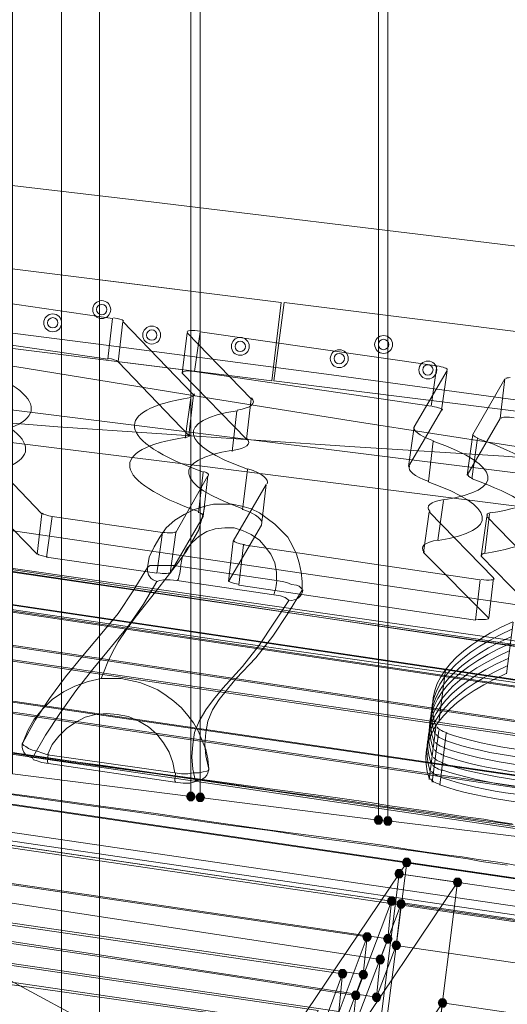
# Model space of a CAD drawing. Units: millimetres. Extents: x 13989 to 28578, y -8038 to 2678.
# Drawn here: x 18074 to 18320, y -3052 to -2553 of the extents above; entities that cross this region are included whole.
import ezdxf

# ---------------------------------------------------------------- set-up
doc = ezdxf.new("R2010")
doc.units = ezdxf.units.MM
doc.header["$LTSCALE"] = 20
doc.header["$PDMODE"] = 98
doc.layers.add('ARTWOOD CWPg169.526', color=250, linetype='Continuous', lineweight=35)
doc.styles.get("Standard").update_dxf_attribs({"font": 'ariali.ttf', "height": 300})
doc.dimstyles.new('Стиль 150', dxfattribs={"dimtxt": 150, "dimasz": 150, "dimexe": 50, "dimexo": 0, "dimgap": 50, "dimtad": 1, "dimdec": 0, "dimdsep": 32, "dimtxsty": 'Standard', "dimcen": 150, "dimclrd": 256, "dimclre": 256, "dimadec": 0, "dimazin": 0, "dimtfac": 1, "dimtdec": 0, "dimtmove": 0, "dimatfit": 3, "dimfxl": 0, "dimlwd": -1, "dimarcsym": 0})

# ---------------------------------------------------------------- blocks, each defined once
blk = doc.blocks.new('*D558')
at = {"lineweight": -2}
for p, q in [((26461.69, -1949.87), (26461.69, -6304.36)), ((16852.46, -2508.15), (16852.46, -6304.36))]:
    blk.add_line(p, q, dxfattribs=at)
blk.add_line((17002.46, -6254.36), (26311.69, -6254.36))
for points in [[(17002.46, -6229.36), (17002.46, -6279.36), (16852.46, -6254.36)], [(26311.69, -6229.36), (26311.69, -6279.36), (26461.69, -6254.36)]]:
    blk.add_solid(points)
at = {"layer": 'Defpoints', "color": 0}
for p in [(26461.69, -1949.87), (16852.46, -2508.15), (26461.69, -6254.36)]:
    blk.add_point(p, dxfattribs=at)
at = {"color": 0, "insert": (21657.07, -6051.19), "char_height": 300, "attachment_point": 5}
blk.add_mtext('9610', dxfattribs=at)
blk = doc.blocks.new('*D559')
at = {"lineweight": -2}
for p, q in [((20080.49, 463.77), (16397.84, 463.77)), ((19362.44, -5754.31), (16397.84, -5754.31))]:
    blk.add_line(p, q, dxfattribs=at)
blk.add_line((16447.84, -5604.31), (16447.84, 313.77))
for points in [[(16422.84, 313.77), (16472.84, 313.77), (16447.84, 463.77)], [(16422.84, -5604.31), (16472.84, -5604.31), (16447.84, -5754.31)]]:
    blk.add_solid(points)
at = {"layer": 'Defpoints', "color": 0}
for p in [(16447.84, 463.77), (20080.49, 463.77), (19362.44, -5754.31)]:
    blk.add_point(p, dxfattribs=at)
at = {"color": 0, "insert": (16244.67, -2645.27), "char_height": 300, "attachment_point": 5, "rotation": 90}
blk.add_mtext('6220', dxfattribs=at)
blk = doc.blocks.new('*D560')
at = {"lineweight": -2}
for p, q in [((28541.96, -1885.21), (28541.96, -8037.84)), ((14741.95, -2373.34), (14741.95, -8037.84))]:
    blk.add_line(p, q, dxfattribs=at)
blk.add_line((14891.95, -7987.84), (28391.96, -7987.84))
for points in [[(14891.95, -7962.84), (14891.95, -8012.84), (14741.95, -7987.84)], [(28391.96, -7962.84), (28391.96, -8012.84), (28541.96, -7987.84)]]:
    blk.add_solid(points)
at = {"layer": 'Defpoints', "color": 0}
for p in [(28541.96, -1885.21), (14741.95, -2373.34), (28541.96, -7987.84)]:
    blk.add_point(p, dxfattribs=at)
at = {"color": 0, "insert": (21641.95, -7784.57), "char_height": 300, "attachment_point": 5}
blk.add_mtext('13800', dxfattribs=at)
blk = doc.blocks.new('*D561')
at = {"lineweight": -2}
for p, q in [((19165.55, 1947.59), (14339.44, 1947.59)), ((18975.23, -7698.32), (14339.44, -7698.32))]:
    blk.add_line(p, q, dxfattribs=at)
blk.add_line((14389.44, -7548.32), (14389.44, 1797.59))
for points in [[(14364.44, 1797.59), (14414.44, 1797.59), (14389.44, 1947.59)], [(14364.44, -7548.32), (14414.44, -7548.32), (14389.44, -7698.32)]]:
    blk.add_solid(points)
at = {"layer": 'Defpoints', "color": 0}
for p in [(14389.44, 1947.59), (19165.55, 1947.59), (18975.23, -7698.32)]:
    blk.add_point(p, dxfattribs=at)
at = {"color": 0, "insert": (14186.27, -2875.37), "char_height": 300, "attachment_point": 5, "rotation": 90}
blk.add_mtext('9700', dxfattribs=at)

msp = doc.modelspace()

# ---------------------------------------------------------------- hatches: boundary and pattern name
at = {"layer": 'ARTWOOD CWPg169.526'}
for points in [[(18162.66, -2946.47), (18162.18, -2945.04), (18161.22, -2944.08), (18159.32, -2944.08), (18158.36, -2945.04), (18157.89, -2946.47), (18158.36, -2947.9), (18159.32, -2948.85), (18161.22, -2948.85), (18162.18, -2947.9)], [(18162.66, -2946.47), (18162.18, -2945.04), (18161.22, -2944.08), (18159.32, -2944.08), (18158.36, -2945.04), (18157.89, -2946.47), (18158.36, -2947.9), (18159.32, -2948.85), (18161.22, -2948.85), (18162.18, -2947.9)], [(18167.42, -2946.95), (18166.95, -2945.52), (18165.99, -2944.56), (18164.09, -2944.56), (18163.13, -2945.52), (18162.66, -2946.95), (18163.13, -2948.38), (18164.09, -2949.33), (18165.99, -2949.33), (18166.95, -2948.38)], [(18257.57, -2958.39), (18257.09, -2956.96), (18256.14, -2956.01), (18254.23, -2956.01), (18253.28, -2956.96), (18252.8, -2958.39), (18253.28, -2959.82), (18254.23, -2960.78), (18256.14, -2960.78), (18257.09, -2959.82)], [(18257.57, -2958.39), (18257.09, -2956.96), (18256.14, -2956.01), (18254.23, -2956.01), (18253.28, -2956.96), (18252.8, -2958.39), (18253.28, -2959.82), (18254.23, -2960.78), (18256.14, -2960.78), (18257.09, -2959.82)], [(18262.34, -2958.87), (18261.86, -2957.44), (18260.91, -2956.49), (18259, -2956.49), (18258.05, -2957.44), (18257.57, -2958.87), (18258.05, -2960.3), (18259, -2961.25), (18260.91, -2961.25), (18261.86, -2960.3)], [(18271.88, -2979.86), (18271.4, -2978.43), (18270.45, -2977.47), (18268.54, -2977.47), (18267.59, -2978.43), (18267.11, -2979.86), (18267.59, -2981.29), (18268.54, -2982.24), (18270.45, -2982.24), (18271.4, -2981.29)], [(18268.06, -2985.58), (18267.59, -2984.15), (18266.63, -2983.19), (18264.72, -2983.19), (18263.77, -2984.15), (18263.29, -2985.58), (18263.77, -2987.01), (18264.72, -2987.96), (18266.63, -2987.96), (18267.59, -2987.01)], [(18268.06, -2985.58), (18267.59, -2984.15), (18266.63, -2983.19), (18264.72, -2983.19), (18263.77, -2984.15), (18263.29, -2985.58), (18263.77, -2987.01), (18264.72, -2987.96), (18266.63, -2987.96), (18267.59, -2987.01)], [(18297.63, -2989.87), (18297.16, -2988.44), (18296.2, -2987.49), (18294.3, -2987.49), (18293.34, -2988.44), (18292.86, -2989.87), (18293.34, -2991.3), (18294.3, -2992.26), (18296.2, -2992.26), (18297.16, -2991.3)], [(18264.25, -2999.41), (18263.77, -2997.98), (18262.82, -2997.03), (18260.91, -2997.03), (18259.95, -2997.98), (18259.48, -2999.41), (18259.95, -3000.84), (18260.91, -3001.8), (18262.82, -3001.8), (18263.77, -3000.84)], [(18269.02, -3000.84), (18268.54, -2999.41), (18267.59, -2998.46), (18265.68, -2998.46), (18264.72, -2999.41), (18264.25, -3000.84), (18264.72, -3002.27), (18265.68, -3003.23), (18267.59, -3003.23), (18268.54, -3002.27)], [(18251.85, -3017.54), (18251.37, -3016.1), (18250.42, -3015.15), (18248.51, -3015.15), (18247.55, -3016.1), (18247.08, -3017.54), (18247.55, -3018.97), (18248.51, -3019.92), (18250.42, -3019.92), (18251.37, -3018.97)], [(18262.34, -3018.49), (18261.86, -3017.06), (18260.91, -3016.1), (18259, -3016.1), (18258.05, -3017.06), (18257.57, -3018.49), (18258.05, -3019.92), (18259, -3020.87), (18260.91, -3020.87), (18261.86, -3019.92)], [(18266.63, -3021.83), (18266.15, -3020.4), (18265.2, -3019.44), (18263.29, -3019.44), (18262.34, -3020.4), (18261.86, -3021.83), (18262.34, -3023.26), (18263.29, -3024.21), (18265.2, -3024.21), (18266.15, -3023.26)], [(18258.52, -3028.98), (18258.05, -3027.55), (18257.09, -3026.6), (18255.18, -3026.6), (18254.23, -3027.55), (18253.75, -3028.98), (18254.23, -3030.41), (18255.18, -3031.37), (18257.09, -3031.37), (18258.05, -3030.41)], [(18239.45, -3036.14), (18238.97, -3034.71), (18238.01, -3033.75), (18236.11, -3033.75), (18235.15, -3034.71), (18234.68, -3036.14), (18235.15, -3037.57), (18236.11, -3038.52), (18238.01, -3038.52), (18238.97, -3037.57)], [(18249.94, -3036.61), (18249.46, -3035.18), (18248.51, -3034.23), (18246.6, -3034.23), (18245.65, -3035.18), (18245.17, -3036.61), (18245.65, -3038.04), (18246.6, -3039), (18248.51, -3039), (18249.46, -3038.04)], [(18246.12, -3047.11), (18245.65, -3045.68), (18244.69, -3044.72), (18242.78, -3044.72), (18241.83, -3045.68), (18241.35, -3047.11), (18241.83, -3048.54), (18242.78, -3049.49), (18244.69, -3049.49), (18245.65, -3048.54)], [(18256.62, -3048.06), (18256.14, -3046.63), (18255.18, -3045.68), (18253.28, -3045.68), (18252.32, -3046.63), (18251.85, -3048.06), (18252.32, -3049.49), (18253.28, -3050.45), (18255.18, -3050.45), (18256.14, -3049.49)], [(18290, -3050.92), (18289.53, -3049.49), (18288.57, -3048.54), (18286.66, -3048.54), (18285.71, -3049.49), (18285.23, -3050.92), (18285.71, -3052.35), (18286.66, -3053.31), (18288.57, -3053.31), (18289.53, -3052.35)]]:
    msp.add_hatch(color=18, dxfattribs=at).paths.add_polyline_path(points)

# ---------------------------------------------------------------- linework, layer by layer
at = {"layer": 'ARTWOOD CWPg169.526', "color": 18, "lineweight": 13}
for points in [[(18114.01, -3205.93), (18050.57, -3169.21), (18031.49, -3169.21), (18094.93, -3205.93), (18094.93, -1822.76), (18114.01, -1822.76), (18114.01, -3205.93), (18094.93, -3205.93)], [(18165.04, -2946.95), (18165.04, -2070.78), (18165.04, -2946.95)], [(18255.18, -2070.78), (18255.18, -2958.39), (18255.18, -2070.78)], [(20109.11, -3005.61), (17482.04, -2677.47), (17482.04, -2569.67), (17811.14, -2606.88), (18140.24, -2645.51), (18304.31, -2665.54), (18468.86, -2685.57), (18632.93, -2707.04), (18797.01, -2728.5), (19125.15, -2773.33), (19289.23, -2795.27), (19453.3, -2817.21)], [(19453.3, -2817.21), (19289.23, -2795.27), (19125.15, -2773.33), (18797.01, -2728.5), (18632.93, -2707.04), (18468.86, -2685.57), (18304.31, -2665.54), (18140.24, -2645.51), (17811.14, -2606.88), (17482.04, -2569.67)], [(17710.5, -2661.25), (17767.74, -2669.83), (17824.97, -2678.9), (17853.59, -2682.71), (17882.21, -2687.01), (17939.92, -2695.11), (17997.63, -2702.74), (18113.53, -2717.53), (18228.95, -2732.79), (18344.38, -2748.53), (18402.09, -2756.16), (18459.8, -2764.27), (18517.51, -2772.38), (18574.75, -2780.49), (18689.69, -2797.18), (18804.64, -2814.35)], [(18804.64, -2814.35), (18689.69, -2797.18), (18574.75, -2780.49), (18517.51, -2772.38), (18459.8, -2764.27), (18402.09, -2756.16), (18344.38, -2748.53), (18228.95, -2732.79), (18113.53, -2717.53), (17997.63, -2702.74), (17939.92, -2695.11), (17882.21, -2687.01), (17853.59, -2682.71), (17824.97, -2678.9), (17767.74, -2669.83), (17710.5, -2661.25)], [(17719.56, -2712.76), (17793.97, -2726.12), (17830.69, -2731.84), (17867.9, -2737.56), (17905.58, -2742.33), (17942.78, -2746.15), (18017.66, -2753.3), (18093.02, -2759.5), (18243.26, -2769.52), (18318.62, -2774.29), (18393.5, -2780.01), (18319.57, -2768.56), (18245.65, -2757.12), (18171.72, -2745.19), (18098.27, -2733.27), (18024.34, -2721.35), (17950.89, -2709.9), (17913.68, -2703.7), (17876.96, -2698.45), (17839.76, -2692.73), (17802.55, -2687.48), (17764.87, -2682.24), (17727.67, -2676.99)], [(17727.67, -2676.99), (17764.87, -2682.24), (17802.55, -2687.48), (17839.76, -2692.73), (17876.96, -2698.45), (17913.68, -2703.7), (17950.89, -2709.9), (18024.34, -2721.35), (18098.27, -2733.27), (18171.72, -2745.19), (18245.65, -2757.12), (18319.57, -2768.56), (18393.5, -2780.01), (18453.12, -2789.55), (18513.22, -2798.61), (18632.93, -2816.26), (18692.55, -2825.32), (18752.65, -2833.91)], [(19058.86, -2979.38), (17180.6, -2698.93), (17178.22, -2719.44), (19056.47, -2999.89), (19058.86, -2979.38), (19054.56, -2960.3), (19051.7, -2980.81), (19056.47, -2999.89)], [(17221.14, -2722.78), (17182.03, -2699.88), (17179.65, -2720.39), (19056.47, -3000.37), (19060.76, -3018.01), (17218.28, -2742.81), (17179.65, -2720.39)], [(17182.03, -2699.88), (19059.33, -2980.33), (19056.47, -3000.37)], [(17519.72, -2698.93), (17843.57, -2738.99), (18005.26, -2759.5), (18167.42, -2779.53), (18329.11, -2800.04), (18490.8, -2820.55), (18652.97, -2841.06), (18814.65, -2862.05), (19138.03, -2904.02), (19299.72, -2925.01), (19461.41, -2945.52)], [(18202.24, -2736.13), (18207.49, -2696.54), (18202.24, -2736.13)], [(18206.06, -2696.54), (18206.06, -2696.54)], [(18207.49, -2696.54), (19000.19, -2795.75), (18207.49, -2696.54)], [(18207.49, -2696.54), (18207.49, -2696.54)], [(18752.65, -2833.91), (18692.55, -2825.32), (18632.93, -2816.26), (18513.22, -2798.61), (18453.12, -2789.55), (18393.5, -2780.01), (18318.62, -2774.29), (18243.26, -2769.52), (18093.02, -2759.5), (18017.66, -2753.3), (17942.78, -2746.15), (17905.58, -2742.33), (17867.9, -2737.56), (17830.69, -2731.84), (17793.97, -2726.12), (17719.56, -2712.76)], [(19063.15, -2997.5), (17221.14, -2722.78), (17218.28, -2742.81)], [(19063.15, -2997.98), (19049.32, -3021.35), (19046.45, -3041.86), (19060.29, -3018.49), (19063.15, -2997.98), (17222.58, -2723.25)], [(18201.29, -2736.13), (18201.29, -2736.13)], [(18994.94, -2835.34), (18202.24, -2736.13), (18994.94, -2835.34)], [(19060.29, -3018.49), (17219.71, -2743.76), (17287.92, -2783.35), (17805.42, -2859.19), (17808.28, -2839.15), (17290.78, -2762.84), (17287.92, -2783.35)], [(17326.55, -2743.29), (17792.06, -2811.49), (17800.17, -2811.01), (18026.72, -2844.4), (18031.49, -2846.31), (18184.6, -2868.73), (18337.22, -2890.67), (18341.51, -2890.67), (18568.07, -2924.05), (18572.84, -2925.96), (18741.68, -2951.24)], [(18741.68, -2951.24), (18572.84, -2925.96), (18571.88, -2931.68), (18569.98, -2936.93), (18568.07, -2942.18), (18565.21, -2946.47), (18452.64, -2925.96), (18339.61, -2906.88), (18338.18, -2903.07), (18337.7, -2899.25), (18337.22, -2894.96), (18337.22, -2890.67), (18184.6, -2868.73), (18031.49, -2846.31), (18030.06, -2850.6), (18028.63, -2854.42), (18026.72, -2857.76), (18024.34, -2861.09), (17797.78, -2828.66), (17795.88, -2824.85), (17793.97, -2821.03), (17792.54, -2816.26), (17792.06, -2811.49), (17326.55, -2743.29)], [(17537.37, -2753.78), (17735.78, -2782.87), (17934.19, -2811.49), (18132.61, -2840.11), (18331.02, -2868.73), (18429.75, -2883.51), (18528.96, -2898.3), (18627.69, -2913.08), (18726.42, -2927.87)], [(18726.42, -2927.87), (18627.69, -2913.08), (18528.96, -2898.3), (18429.75, -2883.51), (18331.02, -2868.73), (18132.61, -2840.11), (17934.19, -2811.49), (17735.78, -2782.87), (17537.37, -2753.78)], [(17292.21, -2763.8), (17807.8, -2839.63), (17805.42, -2860.14), (17289.35, -2784.3), (17347.54, -2817.69), (19060.76, -3070.48), (19046.45, -3042.34), (18504.16, -2962.69), (18506.54, -2942.18), (19049.32, -3021.83), (19046.45, -3042.34)], [(19063.15, -3049.97), (17349.92, -2797.66), (17347.54, -2817.69)], [(17351.35, -2798.61), (19063.15, -3050.92)], [(17348.97, -2818.64), (19060.76, -3071.43), (19063.15, -3050.92)], [(20059.51, -3211.18), (20063.32, -3243.14), (17458.67, -2860.62), (17390.46, -2821.03)], [(17462.01, -2861.57), (20062.85, -3243.14), (20061.42, -3256.97)], [(20060.46, -3261.74), (17458.67, -2879.22)], [(20060.94, -3263.64), (17456.28, -2881.13)], [(19398.92, -3218.33), (19246.78, -3194.01), (19170.46, -3182.09), (19094.15, -3170.64), (18965.37, -3151.56), (18836.59, -3132.96), (18579.04, -3095.76), (18574.27, -3067.14), (18264.25, -3021.83), (18254.23, -3048.06), (18069.65, -3019.92), (17977.12, -3005.61), (17884.59, -2992.26), (17792.06, -2978.43), (17699.53, -2965.55), (17606.52, -2952.67), (17513.52, -2940.75), (17460.1, -2883.03)], [(18289.05, -2882.56), (18285.71, -2908.79)], [(18320.05, -2884.46), (18320.05, -2884.46)], [(18320.05, -2884.46), (18320.05, -2884.46)], [(18320.05, -2884.46), (18320.05, -2884.46)], [(17504.46, -2907.36), (17508.75, -2888.76), (18261.86, -2999.41), (18243.74, -3047.11)], [(17508.75, -2888.76), (17565.98, -2950.76), (17561.69, -2969.36), (17714.79, -2989.87), (17868.37, -3011.34), (18021, -3033.28), (18173.63, -3055.69), (18241.83, -3065.71), (18243.74, -3047.11), (18175.53, -3036.61), (18023.86, -3014.2), (17871.24, -2992.26), (17719.09, -2971.27), (17565.98, -2950.76)], [(17561.69, -2969.36), (17504.46, -2907.36), (18259.95, -3018.49), (18241.83, -3065.71)], [(18285.71, -2913.08), (18282.37, -2939.31)], [(18284.28, -2911.65), (18284.28, -2911.65)], [(18284.28, -2911.65), (18284.28, -2911.65)], [(18284.28, -2911.65), (18284.28, -2911.65)], [(18289.53, -2914.51), (18289.53, -2914.51)], [(18289.53, -2914.51), (18289.53, -2914.51)], [(18289.53, -2914.51), (18289.53, -2914.51)], [(17551.2, -2934.55), (17555.97, -2915.94), (18249.46, -3017.54), (18231.81, -3064.75)], [(17555.97, -2915.94), (17613.68, -2978.9), (17608.91, -2997.5), (17764.4, -3018.97), (17919.41, -3040.43), (18074.9, -3061.89), (18229.91, -3083.36), (18231.81, -3064.75), (18077.28, -3042.81), (17922.75, -3021.83), (17768.21, -3000.37), (17613.68, -2978.9)], [(18322.91, -2960.3), (18315.76, -2959.35), (18308.6, -2957.92), (18300.5, -2956.96), (18291.43, -2955.53), (18281.89, -2954.1), (18271.88, -2952.67), (18260.91, -2951.24), (18249.94, -2949.33), (18226.09, -2945.99), (18200.33, -2942.65), (18173.63, -2938.84), (18145.01, -2935.02), (18115.91, -2930.73), (18086.34, -2926.91), (18025.77, -2918.33)], [(17513.52, -2940.75), (17517.81, -2922.14), (17610.82, -2934.07), (17703.35, -2946.95), (17795.88, -2959.82), (17887.93, -2973.18), (17979.98, -2987.01), (18072.03, -3000.84), (18256.14, -3028.98)], [(18323.39, -2960.78), (18316.71, -2959.82), (18309.56, -2958.87), (18302.88, -2957.92), (18295.73, -2956.96), (18280.46, -2954.58), (18262.82, -2952.19), (18244.21, -2949.33), (18224.18, -2946.47), (18202.72, -2943.61), (18180.3, -2940.27), (18156.93, -2936.93), (18133.08, -2933.59), (18108.28, -2930.25), (18058.2, -2923.58)], [(17608.91, -2997.5), (17551.2, -2934.55), (18247.55, -3036.61), (18229.91, -3083.36)], [(18326.73, -2981.76), (18320.05, -2980.33), (18313.37, -2979.38), (18305.74, -2978.43), (18297.63, -2976.99), (18289.05, -2976.04), (18279.51, -2974.61), (18269.49, -2973.18), (18258.52, -2971.27), (18247.55, -2969.84), (18223.71, -2966.5), (18197.95, -2963.16), (18170.76, -2959.35), (18142.62, -2955.05), (18113.53, -2951.24), (18083.48, -2946.95), (18022.91, -2938.84)], [(18280.94, -2937.88), (18280.94, -2937.88)], [(18280.94, -2937.88), (18280.94, -2937.88)], [(18280.94, -2937.88), (18280.94, -2937.88)], [(18235.15, -3055.22), (18237.06, -3036.14), (17602.71, -2943.13), (17653.74, -2998.46)], [(18055.82, -2943.61), (18105.9, -2950.76), (18130.7, -2954.1), (18154.55, -2957.44), (18177.92, -2960.78), (18200.33, -2963.64), (18221.32, -2966.98), (18241.83, -2969.84), (18260.43, -2972.22), (18277.6, -2974.61), (18293.34, -2976.99), (18300.5, -2977.95), (18307.17, -2979.38), (18314.33, -2980.33), (18320.53, -2981.29)], [(18286.19, -2940.75), (18286.19, -2940.75)], [(18286.19, -2940.75), (18286.19, -2940.75)], [(18286.19, -2940.75), (18286.19, -2940.75)], [(18165.04, -2946.95), (18255.18, -2958.39), (18165.04, -2946.95)], [(18255.18, -2958.39), (18255.18, -2958.39)], [(18255.18, -2958.39), (18255.18, -2958.39)], [(17648.97, -3017.06), (17597.94, -2961.73), (18235.15, -3055.22), (18217.03, -3103.86)], [(17644.68, -2988.92), (17649.45, -2970.32), (18224.66, -3054.74), (18205.1, -3105.77)], [(18544.7, -3088.6), (18287.62, -3050.92), (18284.28, -3077.16), (18295.25, -2989.87), (18265.68, -2985.58), (18269.49, -2979.86), (18258.52, -3067.14)], [(18269.49, -2979.86), (18579.51, -3025.17), (18568.54, -3112.45)], [(18295.25, -2989.87), (18238.01, -3074.77), (18227.04, -3162.05), (18278.56, -3085.74), (18281.89, -3059.51), (18287.62, -3050.92)], [(18237.06, -3036.14), (18218.94, -3084.79), (18217.03, -3103.86), (17933.24, -3059.03), (17862.65, -3048.06), (17791.58, -3037.57), (17720.52, -3027.07), (17648.97, -3017.06), (17653.74, -2998.46), (17724.81, -3008.47), (17795.4, -3018.97), (17865.99, -3029.46), (17936.58, -3040.43), (18218.94, -3084.79)], [(18254.23, -3048.06), (18256.14, -3028.98), (18266.63, -3000.84), (18264.25, -3021.83)], [(18261.86, -2999.41), (18259.95, -3018.49)], [(18266.63, -3000.84), (18577.13, -3046.15), (18574.27, -3067.14)], [(18249.46, -3017.54), (18247.55, -3036.61)], [(18122.59, -3068.57), (18058.68, -3034.23), (18122.59, -3068.57), (18058.68, -3034.23), (18122.59, -3068.57)]]:
    msp.add_lwpolyline(points, dxfattribs=at)
for points in [[(18160.27, -1829.92), (18070.13, -1829.92), (18070.13, -2935.02), (18160.27, -2946.47), (18160.27, -1829.92), (18070.13, -1829.92), (18070.13, -2935.02), (18160.27, -2946.47)], [(18350.1, -1829.92), (18259.95, -1829.92), (18259.95, -2958.87), (18350.1, -2969.84), (18350.1, -1829.92), (18259.95, -1829.92), (18259.95, -2958.87), (18350.1, -2969.84)], [(18255.18, -2070.78), (18255.18, -2958.39), (18165.04, -2946.95), (18165.04, -2070.78)], [(18165.04, -2946.95), (18255.18, -2958.39), (18255.18, -2070.78), (18165.04, -2070.78)], [(17459.62, -2603.06), (18206.06, -2696.54), (18201.29, -2736.13), (17459.62, -2643.6)], [(17459.62, -2603.06), (17482.04, -2605.92), (18206.06, -2696.54), (17482.04, -2605.92), (17482.04, -2646.46), (18201.29, -2736.13), (18206.06, -2696.54)], [(18206.06, -2696.54), (18201.29, -2736.13), (17482.04, -2646.46), (17459.62, -2643.6), (18201.29, -2736.13)], [(20109.11, -3024.69), (20109.11, -3005.61), (17482.04, -2677.47), (17519.72, -2698.93), (17843.57, -2738.99), (18005.26, -2759.5), (18167.42, -2779.53), (18329.11, -2800.04), (18490.8, -2820.55), (18652.97, -2841.06), (18814.65, -2862.05), (19138.03, -2904.02), (19299.72, -2925.01), (19461.41, -2945.52), (19623.57, -2966.02), (19785.26, -2985.58), (19947.42, -3005.13)], [(17199.68, -2705.13), (17202.07, -2684.62), (19037.39, -2954.1), (19034.53, -2974.61)], [(18120.68, -2704.65), (18065.36, -2696.54), (18062.49, -2717.05), (18118.3, -2725.16)], [(18062.49, -2717.05), (18065.36, -2696.54), (18120.68, -2704.65), (18118.3, -2725.16)], [(18202.24, -2736.13), (18994.94, -2835.34), (19000.19, -2795.75), (18207.49, -2696.54)], [(18207.49, -2696.54), (18202.24, -2736.13), (18994.94, -2835.34), (19000.19, -2795.75)], [(18161.7, -2743.29), (18125.93, -2706.08), (18123.54, -2726.59), (18159.32, -2763.8)], [(18123.54, -2726.59), (18125.93, -2706.08), (18161.7, -2743.29), (18159.32, -2763.8)], [(18158.36, -2711.81), (18155.98, -2732.32), (18188.41, -2765.7), (18190.8, -2745.19)], [(18188.41, -2765.7), (18155.98, -2732.32), (18158.36, -2711.81), (18190.8, -2745.19)], [(18162.18, -2731.36), (18281.89, -2749.01), (18284.76, -2728.5), (18165.04, -2711.33)], [(18284.76, -2728.5), (18281.89, -2749.01), (18162.18, -2731.36), (18165.04, -2711.33)], [(18287.14, -2750.92), (18270.45, -2779.53), (18273.31, -2759.5), (18290, -2730.89)], [(18273.31, -2759.5), (18270.45, -2779.53), (18287.14, -2750.92), (18290, -2730.89)], [(18300.02, -2783.83), (18302.88, -2763.32), (18319.1, -2735.18), (18302.88, -2763.32), (18300.02, -2783.83), (18316.71, -2755.21), (18319.1, -2735.18), (18316.71, -2755.21)], [(18160.27, -2744.72), (18157.41, -2765.23)], [(18183.64, -2751.39), (18181.26, -2771.9)], [(18082.53, -2823.89), (18084.91, -2803.38), (18049.14, -2766.18), (18046.28, -2786.69)], [(18049.14, -2766.18), (18084.91, -2803.38), (18082.53, -2823.89), (18046.28, -2786.69)], [(18282.85, -2766.66), (18280.46, -2787.17)], [(18305.27, -2765.23), (18302.4, -2785.74)], [(18152.64, -2812.92), (18149.78, -2833.43), (18166.47, -2804.81), (18168.86, -2784.3)], [(18168.86, -2784.3), (18152.64, -2812.92), (18149.78, -2833.43), (18166.47, -2804.81)], [(18166.47, -2782.4), (18164.09, -2802.91)], [(18188.89, -2780.97), (18186.5, -2801.47)], [(18198.43, -2788.6), (18196.04, -2809.11), (18179.35, -2837.72), (18181.73, -2817.21)], [(18179.35, -2837.72), (18196.04, -2809.11), (18198.43, -2788.6), (18181.73, -2817.21)], [(18075.37, -2919.28), (18077.76, -2913.08), (18081.1, -2907.36), (18085.39, -2902.11), (18090.16, -2897.34), (18095.88, -2893.53), (18101.6, -2890.67), (18108.28, -2888.28), (18114.96, -2886.85), (18119.73, -2886.85), (18124.98, -2886.85), (18129.75, -2887.8), (18134.51, -2888.76), (18139.28, -2890.67), (18143.58, -2892.57), (18147.87, -2895.43), (18151.69, -2898.3), (18155.5, -2901.64), (18158.84, -2905.45), (18161.7, -2909.27), (18164.09, -2913.56), (18165.99, -2918.33), (18167.9, -2922.62), (18168.86, -2927.39), (18169.33, -2932.64), (18167.9, -2925.96), (18167.42, -2920.24), (18167.9, -2914.04), (18168.86, -2908.31), (18171.24, -2902.59), (18174.58, -2897.34), (18178.87, -2892.1), (18183.16, -2886.85), (18193.18, -2876.36), (18201.77, -2865.39), (18209.4, -2853.94), (18216.55, -2842.02), (18216.55, -2837.72), (18216.07, -2832.95), (18215.12, -2828.18), (18213.69, -2823.89), (18211.78, -2819.6), (18209.4, -2815.31), (18206.06, -2811.97), (18202.72, -2808.63), (18198.9, -2805.77), (18195.09, -2802.91), (18190.8, -2801), (18186.03, -2799.57), (18181.26, -2798.61), (18176.49, -2798.61), (18171.72, -2798.61), (18167.42, -2799.57), (18166.47, -2803.38), (18165.52, -2807.2), (18164.09, -2811.97), (18161.22, -2816.74), (18157.89, -2822.46), (18153.59, -2828.66), (18148.35, -2835.34), (18143.1, -2842.02), (18132.13, -2855.85), (18127.36, -2862.52), (18123.54, -2868.25), (18120.68, -2873.49), (18118.3, -2878.26), (18116.39, -2883.03), (18114.96, -2886.85), (18119.73, -2886.85), (18124.98, -2886.85), (18129.75, -2887.8), (18134.51, -2888.76), (18139.28, -2890.67), (18143.58, -2892.57), (18147.87, -2895.43), (18151.69, -2898.3), (18155.5, -2901.64), (18158.84, -2905.45), (18161.7, -2909.27), (18164.09, -2913.56), (18165.99, -2918.33), (18167.9, -2922.62), (18168.86, -2927.39), (18169.33, -2932.64), (18169.33, -2933.11), (18168.38, -2933.59), (18166.47, -2934.07), (18164.56, -2934.55), (18161.7, -2934.55), (18158.84, -2935.02), (18155.5, -2935.02), (18152.16, -2934.55), (18151.21, -2929.3), (18149.3, -2924.05), (18146.44, -2919.28), (18143.1, -2914.99), (18138.81, -2911.17), (18134.04, -2908.31), (18128.79, -2905.93), (18123.07, -2904.97), (18117.82, -2904.5), (18112.1, -2904.97), (18106.85, -2906.4), (18102.08, -2908.79), (18097.31, -2912.13), (18093.5, -2915.94), (18090.16, -2920.24), (18087.77, -2925.48), (18085.39, -2924.53), (18082.53, -2923.58), (18080.14, -2923.1), (18078.23, -2922.14), (18076.8, -2921.19), (18075.85, -2920.71), (18074.9, -2919.76)], [(18138.33, -2830.57), (18139.28, -2825.32), (18141.67, -2820.08), (18144.53, -2815.31), (18147.87, -2810.54), (18152.16, -2806.72), (18156.93, -2803.86), (18161.7, -2801.47), (18167.42, -2799.57), (18166.47, -2803.38), (18165.52, -2807.2), (18164.09, -2811.97), (18161.22, -2816.74), (18157.89, -2822.46), (18153.59, -2828.66), (18148.35, -2835.34), (18143.1, -2842.02), (18132.13, -2855.85), (18127.36, -2862.52), (18123.54, -2868.25), (18120.68, -2873.49), (18118.3, -2878.26), (18116.39, -2883.03), (18114.96, -2886.85), (18108.28, -2888.28), (18101.6, -2890.67), (18095.88, -2893.53), (18090.16, -2897.34), (18085.39, -2902.11), (18081.1, -2907.36), (18077.76, -2913.08), (18075.37, -2919.28), (18081.57, -2907.84), (18088.73, -2896.87), (18096.84, -2885.9), (18105.42, -2875.4), (18114.48, -2864.91), (18123.54, -2853.94), (18131.18, -2842.49)], [(18216.55, -2842.02), (18216.55, -2841.54), (18216.07, -2841.06), (18215.12, -2840.11), (18213.69, -2839.63), (18211.3, -2839.15), (18208.92, -2838.2), (18206.54, -2837.72), (18203.67, -2837.25), (18203.67, -2832.95), (18202.72, -2828.18), (18200.81, -2823.89), (18197.95, -2820.08), (18195.09, -2816.74), (18190.8, -2813.88), (18186.5, -2811.97), (18182.21, -2810.54), (18177.44, -2810.54), (18172.67, -2811.01), (18168.38, -2812.44), (18164.56, -2814.83), (18160.75, -2818.17), (18157.89, -2821.51), (18155.98, -2825.8), (18155.02, -2830.09), (18151.69, -2829.61), (18148.82, -2829.61), (18145.96, -2829.61), (18143.58, -2829.61), (18141.67, -2829.61), (18139.76, -2829.61), (18138.81, -2830.09), (18138.33, -2830.57), (18139.28, -2825.32), (18141.67, -2820.08), (18144.53, -2815.31), (18147.87, -2810.54), (18152.16, -2806.72), (18156.93, -2803.86), (18161.7, -2801.47), (18167.42, -2799.57), (18171.72, -2798.61), (18176.49, -2798.61), (18181.26, -2798.61), (18186.03, -2799.57), (18190.8, -2801), (18195.09, -2802.91), (18198.9, -2805.77), (18202.72, -2808.63), (18206.06, -2811.97), (18209.4, -2815.31), (18211.78, -2819.6), (18213.69, -2823.89), (18215.12, -2828.18), (18216.07, -2832.95), (18216.55, -2837.72)], [(18288.09, -2796.7), (18285.23, -2816.74)], [(18090.16, -2804.81), (18145.96, -2812.92), (18143.1, -2833.43), (18087.3, -2825.32)], [(18143.1, -2833.43), (18145.96, -2812.92), (18090.16, -2804.81), (18087.3, -2825.32)], [(18278.08, -2822.94), (18280.94, -2802.43), (18313.37, -2835.82), (18310.99, -2856.32)], [(18313.37, -2835.82), (18310.99, -2856.32), (18278.08, -2822.94), (18280.94, -2802.43)], [(18343.42, -2862.05), (18345.81, -2841.54), (18310.03, -2804.81), (18307.17, -2824.85)], [(18310.03, -2804.81), (18345.81, -2841.54), (18343.42, -2862.05), (18307.17, -2824.85)], [(18311.47, -2803.38), (18309.08, -2823.41)], [(18203.67, -2837.25), (18203.67, -2832.95), (18202.72, -2828.18), (18200.81, -2823.89), (18197.95, -2820.08), (18195.09, -2816.74), (18190.8, -2813.88), (18186.5, -2811.97), (18182.21, -2810.54), (18177.44, -2810.54), (18172.67, -2811.01), (18168.38, -2812.44), (18164.56, -2814.83), (18160.75, -2818.17), (18157.89, -2821.51), (18155.98, -2825.8), (18155.02, -2830.09)], [(18304.31, -2857.28), (18184.6, -2839.63), (18186.98, -2819.12), (18306.7, -2836.77)], [(18186.98, -2819.12), (18306.7, -2836.77), (18304.31, -2857.28), (18184.6, -2839.63)], [(18155.02, -2830.09), (18203.67, -2837.25), (18206.54, -2837.72), (18208.92, -2838.2), (18211.3, -2839.15), (18213.69, -2839.63), (18215.12, -2840.11), (18216.07, -2841.06), (18216.55, -2841.54), (18216.55, -2842.02), (18209.4, -2853.94), (18201.77, -2865.39), (18193.18, -2876.36), (18183.16, -2886.85), (18178.87, -2892.1), (18174.58, -2897.34), (18171.24, -2902.59), (18168.86, -2908.31), (18167.9, -2914.04), (18167.42, -2920.24), (18167.9, -2925.96), (18169.33, -2932.64), (18169.33, -2933.11), (18168.38, -2933.59), (18166.47, -2934.07), (18164.56, -2934.55), (18161.7, -2934.55), (18158.84, -2935.02), (18155.5, -2935.02), (18152.16, -2934.55), (18087.77, -2925.48), (18085.39, -2924.53), (18082.53, -2923.58), (18080.14, -2923.1), (18078.23, -2922.14), (18076.8, -2921.19), (18075.85, -2920.71), (18074.9, -2919.76), (18075.37, -2919.28), (18081.57, -2907.84), (18088.73, -2896.87), (18096.84, -2885.9), (18105.42, -2875.4), (18114.48, -2864.91), (18123.54, -2853.94), (18131.18, -2842.49), (18138.33, -2830.57), (18138.81, -2830.09), (18139.76, -2829.61), (18141.67, -2829.61), (18143.58, -2829.61), (18145.96, -2829.61), (18148.82, -2829.61), (18151.69, -2829.61)], [(18202.24, -2844.4), (18153.12, -2837.25), (18149.78, -2836.77), (18146.44, -2836.77), (18144.53, -2837.25), (18143.1, -2837.72), (18136.42, -2849.17), (18128.79, -2860.14), (18110.67, -2882.08), (18102.08, -2893.05), (18093.97, -2904.5), (18086.82, -2915.47), (18080.14, -2926.91), (18080.62, -2927.87), (18082.05, -2928.34), (18084.91, -2929.3), (18088.25, -2929.78), (18152.16, -2939.31), (18156.45, -2939.79), (18159.79, -2939.79), (18161.7, -2939.31), (18162.66, -2938.84), (18161.22, -2932.64), (18160.75, -2926.44), (18161.22, -2920.24), (18162.18, -2914.04), (18164.56, -2908.31), (18167.9, -2902.59), (18171.72, -2897.34), (18176.49, -2891.62), (18186.5, -2880.65), (18195.09, -2869.68), (18209.87, -2847.26), (18209.4, -2846.79), (18207.97, -2845.83), (18205.58, -2844.88)], [(18143.1, -2837.72), (18136.42, -2849.17), (18128.79, -2860.14), (18110.67, -2882.08), (18102.08, -2893.05), (18093.97, -2904.5), (18086.82, -2915.47), (18080.14, -2926.91), (18080.62, -2927.87), (18082.05, -2928.34), (18084.91, -2929.3), (18088.25, -2929.78), (18152.16, -2939.31), (18156.45, -2939.79), (18159.79, -2939.79), (18161.7, -2939.31), (18162.66, -2938.84), (18161.22, -2932.64), (18160.75, -2926.44), (18161.22, -2920.24), (18162.18, -2914.04), (18164.56, -2908.31), (18167.9, -2902.59), (18171.72, -2897.34), (18176.49, -2891.62), (18186.5, -2880.65), (18195.09, -2869.68), (18209.87, -2847.26), (18209.4, -2846.79), (18207.97, -2845.83), (18205.58, -2844.88), (18202.24, -2844.4), (18153.12, -2837.25), (18149.78, -2836.77), (18146.44, -2836.77), (18144.53, -2837.25)], [(18323.39, -2858.23), (18320.05, -2884.46)], [(17962.81, -2883.03), (17965.2, -2862.52), (18349.15, -2919.28), (18346.76, -2939.31)], [(18346.76, -2938.84), (18349.62, -2918.33), (17965.67, -2862.05), (17963.29, -2882.56)], [(20059.99, -3264.6), (20059.99, -3263.64), (20060.46, -3261.74), (20060.94, -3259.35), (20061.42, -3256.97), (17458.67, -2874.93), (17458.67, -2876.83), (17458.67, -2879.22), (17459.15, -2881.6), (17460.1, -2883.03)], [(18087.77, -2925.48), (18090.16, -2920.24), (18093.5, -2915.94), (18097.31, -2912.13), (18102.08, -2908.79), (18106.85, -2906.4), (18112.1, -2904.97), (18117.82, -2904.5), (18123.07, -2904.97), (18128.79, -2905.93), (18134.04, -2908.31), (18138.81, -2911.17), (18143.1, -2914.99), (18146.44, -2919.28), (18149.3, -2924.05), (18151.21, -2929.3), (18152.16, -2934.55)], [(18280.94, -2937.88), (18284.28, -2911.65)], [(18289.53, -2914.51), (18286.19, -2940.75)], [(18614.33, -3218.81), (18625.3, -3131.53), (18582.38, -3031.84), (18265.68, -2985.58), (18254.71, -3072.86), (18265.68, -2985.58), (18208.44, -3070.48), (18625.3, -3131.53)]]:
    msp.add_lwpolyline(points, close=True, dxfattribs=at)
for points in [[(18138.41, -2830.78, 0.423398), (18143.5, -2837.67, -0.423398)], [(18210.27, -2847.21, 0.423172), (18217, -2841.92, -0.423172)], [(18075.19, -2919.1, 0.469099), (18080.07, -2926.86, -0.469099)], [(18162.68, -2938.32, 0.468572), (18169.32, -2932.01, -0.468572)]]:
    msp.add_lwpolyline(points, format="xyb", close=True, dxfattribs=at)
for centre, radius in [((18115.2, -2700.12), 4.53), ((18115.2, -2700.12), 4.53), ((18115.2, -2700.12), 4.53), ((18115.2, -2700.12), 4.53), ((18115.2, -2700.12), 2.62), ((18115.2, -2700.12), 2.62), ((18090.4, -2706.8), 4.53), ((18090.4, -2706.8), 4.53), ((18090.4, -2706.8), 4.53), ((18090.4, -2706.8), 4.53), ((18090.4, -2706.8), 2.62), ((18090.4, -2706.8), 2.62), ((18140.48, -2713), 4.53), ((18140.48, -2713), 4.53), ((18140.48, -2713), 4.53), ((18140.48, -2713), 4.53), ((18140.48, -2713), 2.62), ((18140.48, -2713), 2.62), ((18185.31, -2718.72), 4.53), ((18185.31, -2718.72), 4.53), ((18185.31, -2718.72), 4.53), ((18185.31, -2718.72), 4.53), ((18257.81, -2717.77), 4.53), ((18257.81, -2717.77), 4.53), ((18257.81, -2717.77), 4.53), ((18257.81, -2717.77), 4.53), ((18257.81, -2717.77), 2.62), ((18257.81, -2717.77), 2.62), ((18185.31, -2718.72), 2.62), ((18185.31, -2718.72), 2.62), ((18235.39, -2724.92), 4.53), ((18235.39, -2724.92), 4.53), ((18235.39, -2724.92), 4.53), ((18235.39, -2724.92), 4.53), ((18235.39, -2724.92), 2.62), ((18235.39, -2724.92), 2.62), ((18280.22, -2730.65), 4.53), ((18280.22, -2730.65), 4.53), ((18280.22, -2730.65), 4.53), ((18280.22, -2730.65), 4.53), ((18280.22, -2730.65), 2.62), ((18280.22, -2730.65), 2.62)]:
    msp.add_circle(centre, radius, dxfattribs=at)
at = {"layer": 'ARTWOOD CWPg169.526', "color": 7, "lineweight": 25}
msp.add_spline([(14752.85, -1979.08), (15201.85, -166.75), (16780.4, 1150.67), (20077.51, 1984.69), (22776.01, 1210.65), (25589.5, -58.05), (28201.8, -966.26), (28541.96, -2063.98), (28201.8, -2891.36), (24903.46, -4135.61), (22256.18, -4879.14), (20604.21, -6657.08), (19123.37, -7694.35), (16971.77, -5920.93), (16285.14, -4567.62), (14903.3, -3271.63), (14752.85, -1979.08)], degree=3, dxfattribs=at)
at = {"layer": 'ARTWOOD CWPg169.526', "color": 18, "lineweight": 13}
for points in [[(18126.21, -2705.79), (18125.65, -2705.23), (18123.66, -2704.63), (18121.2, -2704.27)], [(18126.21, -2705.79), (18125.65, -2705.23), (18123.66, -2704.63), (18121.2, -2704.27)], [(18159.94, -2710.71), (18158.64, -2710.85), (18158.12, -2711.19), (18158.56, -2711.63)], [(18159.94, -2710.71), (18158.64, -2710.85), (18158.12, -2711.19), (18158.56, -2711.63)], [(18165.08, -2710.95), (18163.16, -2710.66), (18161.24, -2710.58), (18159.94, -2710.71)], [(18165.08, -2710.95), (18163.16, -2710.66), (18161.24, -2710.58), (18159.94, -2710.71)], [(18123.35, -2726.3), (18122.79, -2725.74), (18120.79, -2725.14), (18118.34, -2724.78)], [(18123.35, -2726.3), (18122.79, -2725.74), (18120.79, -2725.14), (18118.34, -2724.78)], [(18051.08, -2764.36), (18091.37, -2758.13), (18088.69, -2742.35), (18044.67, -2726.68)], [(18051.08, -2764.36), (18091.37, -2758.13), (18088.69, -2742.35), (18044.67, -2726.68)], [(18289.92, -2730.53), (18290.28, -2729.92), (18288, -2729.06), (18284.8, -2728.59)], [(18289.92, -2730.53), (18290.28, -2729.92), (18288, -2729.06), (18284.8, -2728.59)], [(18157.55, -2731.22), (18156.25, -2731.36), (18155.74, -2731.7), (18156.17, -2732.13)], [(18157.55, -2731.22), (18156.25, -2731.36), (18155.74, -2731.7), (18156.17, -2732.13)], [(18162.7, -2731.45), (18160.78, -2731.17), (18158.85, -2731.09), (18157.55, -2731.22)], [(18162.7, -2731.45), (18160.78, -2731.17), (18158.85, -2731.09), (18157.55, -2731.22)], [(18321.89, -2734.51), (18320.64, -2734.56), (18319.83, -2734.75), (18319.66, -2735.05)], [(18321.89, -2734.51), (18320.64, -2734.56), (18319.83, -2734.75), (18319.66, -2735.05)], [(18160.24, -2744.63), (18119.94, -2750.85), (18122.63, -2766.64), (18166.65, -2782.31)], [(18160.24, -2744.63), (18119.94, -2750.85), (18122.63, -2766.64), (18166.65, -2782.31)], [(18160.11, -2744.32), (18161.86, -2744.02), (18162.51, -2743.44), (18161.86, -2742.74)], [(18160.11, -2744.32), (18161.86, -2744.02), (18162.51, -2743.44), (18161.86, -2742.74)], [(18183.81, -2750.95), (18190.96, -2749.81), (18193.57, -2747.56), (18190.92, -2744.81)], [(18183.81, -2750.95), (18190.96, -2749.81), (18193.57, -2747.56), (18190.92, -2744.81)], [(18048.22, -2784.87), (18088.51, -2778.64), (18085.83, -2762.86), (18041.81, -2747.19)], [(18048.22, -2784.87), (18088.51, -2778.64), (18085.83, -2762.86), (18041.81, -2747.19)], [(18287.54, -2751.04), (18287.9, -2750.43), (18285.62, -2749.57), (18282.42, -2749.1)], [(18287.54, -2751.04), (18287.9, -2750.43), (18285.62, -2749.57), (18282.42, -2749.1)], [(18183.94, -2751.26), (18152.3, -2756.14), (18154.41, -2768.54), (18188.98, -2780.84)], [(18183.94, -2751.26), (18152.3, -2756.14), (18154.41, -2768.54), (18188.98, -2780.84)], [(18319.5, -2754.54), (18318.25, -2754.59), (18317.45, -2754.79), (18317.27, -2755.09)], [(18319.5, -2754.54), (18318.25, -2754.59), (18317.45, -2754.79), (18317.27, -2755.09)], [(18323.91, -2754.83), (18322.34, -2754.6), (18320.75, -2754.49), (18319.5, -2754.54)], [(18323.91, -2754.83), (18322.34, -2754.6), (18320.75, -2754.49), (18319.5, -2754.54)], [(18273.38, -2758.86), (18272.11, -2761.08), (18275.62, -2763.87), (18283.05, -2766.55)], [(18273.38, -2758.86), (18272.11, -2761.08), (18275.62, -2763.87), (18283.05, -2766.55)], [(18157.85, -2764.66), (18117.56, -2770.89), (18120.24, -2786.67), (18164.26, -2802.34)], [(18157.85, -2764.66), (18117.56, -2770.89), (18120.24, -2786.67), (18164.26, -2802.34)], [(18157.72, -2764.83), (18159.48, -2764.53), (18160.12, -2763.95), (18159.48, -2763.24)], [(18157.72, -2764.83), (18159.48, -2764.53), (18160.12, -2763.95), (18159.48, -2763.24)], [(18303.02, -2763.12), (18302.7, -2763.69), (18303.56, -2764.4), (18305.38, -2765.08)], [(18303.02, -2763.12), (18302.7, -2763.69), (18303.56, -2764.4), (18305.38, -2765.08)], [(18181.43, -2771.46), (18188.58, -2770.32), (18191.18, -2768.07), (18188.54, -2765.31)], [(18181.43, -2771.46), (18188.58, -2770.32), (18191.18, -2768.07), (18188.54, -2765.31)], [(18288.27, -2796.37), (18319.91, -2791.48), (18317.8, -2779.09), (18283.23, -2766.78)], [(18288.27, -2796.37), (18319.91, -2791.48), (18317.8, -2779.09), (18283.23, -2766.78)], [(18311.98, -2802.99), (18352.27, -2796.77), (18349.58, -2780.98), (18305.57, -2765.32)], [(18311.98, -2802.99), (18352.27, -2796.77), (18349.58, -2780.98), (18305.57, -2765.32)], [(18181.56, -2771.29), (18149.92, -2776.17), (18152.03, -2788.57), (18186.6, -2800.87)], [(18181.56, -2771.29), (18149.92, -2776.17), (18152.03, -2788.57), (18186.6, -2800.87)], [(18271, -2779.37), (18269.72, -2781.59), (18273.24, -2784.38), (18280.66, -2787.05)], [(18271, -2779.37), (18269.72, -2781.59), (18273.24, -2784.38), (18280.66, -2787.05)], [(18169.2, -2784.03), (18169.51, -2783.46), (18168.65, -2782.75), (18166.83, -2782.07)], [(18169.2, -2784.03), (18169.51, -2783.46), (18168.65, -2782.75), (18166.83, -2782.07)], [(18198.83, -2788.28), (18200.1, -2786.06), (18196.59, -2783.27), (18189.17, -2780.6)], [(18198.83, -2788.28), (18200.1, -2786.06), (18196.59, -2783.27), (18189.17, -2780.6)], [(18300.63, -2783.63), (18300.32, -2784.2), (18301.17, -2784.91), (18303, -2785.58)], [(18300.63, -2783.63), (18300.32, -2784.2), (18301.17, -2784.91), (18303, -2785.58)], [(18285.41, -2816.87), (18317.05, -2811.99), (18314.94, -2799.6), (18280.37, -2787.29)], [(18285.41, -2816.87), (18317.05, -2811.99), (18314.94, -2799.6), (18280.37, -2787.29)], [(18309.11, -2823.5), (18349.41, -2817.28), (18346.72, -2801.49), (18302.7, -2785.82)], [(18309.11, -2823.5), (18349.41, -2817.28), (18346.72, -2801.49), (18302.7, -2785.82)], [(18288.4, -2796.2), (18281.25, -2797.33), (18278.65, -2799.58), (18281.29, -2802.34)], [(18288.4, -2796.2), (18281.25, -2797.33), (18278.65, -2799.58), (18281.29, -2802.34)], [(18085.11, -2803.2), (18085.67, -2803.76), (18087.66, -2804.36), (18090.11, -2804.72)], [(18085.11, -2803.2), (18085.67, -2803.76), (18087.66, -2804.36), (18090.11, -2804.72)], [(18166.33, -2804.54), (18166.65, -2803.97), (18165.79, -2803.25), (18163.97, -2802.58)], [(18166.33, -2804.54), (18166.65, -2803.97), (18165.79, -2803.25), (18163.97, -2802.58)], [(18195.97, -2808.79), (18197.24, -2806.57), (18193.73, -2803.78), (18186.3, -2801.11)], [(18195.97, -2808.79), (18197.24, -2806.57), (18193.73, -2803.78), (18186.3, -2801.11)], [(18312.11, -2802.82), (18310.35, -2803.12), (18309.71, -2803.71), (18310.35, -2804.41)], [(18312.11, -2802.82), (18310.35, -2803.12), (18309.71, -2803.71), (18310.35, -2804.41)], [(18145.92, -2812.83), (18147.49, -2813.06), (18149.08, -2813.16), (18150.33, -2813.11)], [(18145.92, -2812.83), (18147.49, -2813.06), (18149.08, -2813.16), (18150.33, -2813.11)], [(18150.33, -2813.11), (18151.58, -2813.06), (18152.38, -2812.87), (18152.56, -2812.57)], [(18150.33, -2813.11), (18151.58, -2813.06), (18152.38, -2812.87), (18152.56, -2812.57)], [(18182.29, -2817.09), (18181.93, -2817.7), (18184.21, -2818.56), (18187.41, -2819.03)], [(18182.29, -2817.09), (18181.93, -2817.7), (18184.21, -2818.56), (18187.41, -2819.03)], [(18285.54, -2816.7), (18278.39, -2817.84), (18275.78, -2820.09), (18278.43, -2822.85)], [(18285.54, -2816.7), (18278.39, -2817.84), (18275.78, -2820.09), (18278.43, -2822.85)], [(18082.72, -2823.71), (18083.28, -2824.27), (18085.28, -2824.87), (18087.73, -2825.23)], [(18082.72, -2823.71), (18083.28, -2824.27), (18085.28, -2824.87), (18087.73, -2825.23)], [(18309.25, -2823.33), (18307.49, -2823.63), (18306.84, -2824.21), (18307.49, -2824.92)], [(18309.25, -2823.33), (18307.49, -2823.63), (18306.84, -2824.21), (18307.49, -2824.92)], [(18143.53, -2833.34), (18145.11, -2833.57), (18146.69, -2833.67), (18147.94, -2833.62)], [(18143.53, -2833.34), (18145.11, -2833.57), (18146.69, -2833.67), (18147.94, -2833.62)], [(18147.94, -2833.62), (18149.19, -2833.57), (18149.99, -2833.38), (18150.17, -2833.08)], [(18147.94, -2833.62), (18149.19, -2833.57), (18149.99, -2833.38), (18150.17, -2833.08)], [(18153.61, -2837.08), (18154.09, -2836.46), (18154.79, -2833.36), (18155.18, -2830.16)], [(18153.61, -2837.08), (18154.09, -2836.46), (18154.79, -2833.36), (18155.18, -2830.16)], [(18179.43, -2837.12), (18179.07, -2837.73), (18181.35, -2838.59), (18184.55, -2839.06)], [(18179.43, -2837.12), (18179.07, -2837.73), (18181.35, -2838.59), (18184.55, -2839.06)], [(18202.26, -2844.23), (18202.74, -2843.61), (18203.44, -2840.52), (18203.83, -2837.32)], [(18202.26, -2844.23), (18202.74, -2843.61), (18203.44, -2840.52), (18203.83, -2837.32)], [(18307.13, -2836.68), (18309.05, -2836.96), (18310.97, -2837.04), (18312.27, -2836.91)], [(18307.13, -2836.68), (18309.05, -2836.96), (18310.97, -2837.04), (18312.27, -2836.91)], [(18312.27, -2836.91), (18313.58, -2836.77), (18314.09, -2836.43), (18313.65, -2836)], [(18312.27, -2836.91), (18313.58, -2836.77), (18314.09, -2836.43), (18313.65, -2836)], [(18323.21, -2858.02), (18290.65, -2872.68), (18277.39, -2890.89), (18284.31, -2911.43)], [(18323.21, -2858.02), (18290.65, -2872.68), (18277.39, -2890.89), (18284.31, -2911.43)], [(18304.27, -2856.71), (18306.19, -2856.99), (18308.11, -2857.08), (18309.41, -2856.94)], [(18304.27, -2856.71), (18306.19, -2856.99), (18308.11, -2857.08), (18309.41, -2856.94)], [(18309.41, -2856.94), (18310.71, -2856.81), (18311.23, -2856.47), (18310.79, -2856.03)], [(18309.41, -2856.94), (18310.71, -2856.81), (18311.23, -2856.47), (18310.79, -2856.03)], [(18322.73, -2861.84), (18290.17, -2876.49), (18276.91, -2894.7), (18283.83, -2915.24)], [(18321.78, -2868.99), (18289.22, -2883.65), (18275.95, -2901.86), (18282.88, -2922.4)], [(18322.26, -2865.65), (18289.69, -2880.31), (18276.43, -2898.52), (18283.35, -2919.06)], [(18321.3, -2872.81), (18288.74, -2887.46), (18275.48, -2905.67), (18282.4, -2926.21)], [(18320.83, -2876.62), (18288.26, -2891.28), (18275, -2909.49), (18281.92, -2930.03)], [(18319.87, -2884.25), (18287.31, -2898.91), (18274.05, -2917.12), (18280.97, -2937.66)], [(18319.87, -2884.25), (18287.31, -2898.91), (18274.05, -2917.12), (18280.97, -2937.66)], [(18320.35, -2880.44), (18287.79, -2895.09), (18274.52, -2913.3), (18281.45, -2933.85)], [(18284.96, -2911.28), (18285.28, -2912.22), (18287.03, -2913.28), (18289.93, -2914.3)], [(18284.96, -2911.28), (18285.28, -2912.22), (18287.03, -2913.28), (18289.93, -2914.3)], [(18289.66, -2914.4), (18310.02, -2921.58), (18344.39, -2926.37), (18368.63, -2925.4)], [(18289.66, -2914.4), (18310.02, -2921.58), (18344.39, -2926.37), (18368.63, -2925.4)], [(18284, -2918.91), (18284.32, -2919.85), (18286.07, -2920.91), (18288.98, -2921.93)], [(18284.48, -2915.09), (18284.8, -2916.03), (18286.55, -2917.1), (18289.46, -2918.12)], [(18289.18, -2918.21), (18309.55, -2925.4), (18343.92, -2930.19), (18368.15, -2929.21)], [(18283.52, -2922.72), (18283.85, -2923.66), (18285.6, -2924.73), (18288.5, -2925.75)], [(18288.71, -2922.03), (18309.07, -2929.22), (18343.44, -2934), (18367.67, -2933.03)], [(18088.09, -2924.94), (18087.71, -2928.13), (18087.78, -2930.23), (18088.26, -2929.61)], [(18088.09, -2924.94), (18087.71, -2928.13), (18087.78, -2930.23), (18088.26, -2929.61)], [(18283.05, -2926.54), (18283.37, -2927.48), (18285.12, -2928.54), (18288.02, -2929.56)], [(18288.23, -2925.84), (18308.59, -2933.03), (18342.96, -2937.82), (18367.2, -2936.84)], [(18152.48, -2934.48), (18152.1, -2937.67), (18152.17, -2939.76), (18152.65, -2939.14)], [(18152.48, -2934.48), (18152.1, -2937.67), (18152.17, -2939.76), (18152.65, -2939.14)], [(18282.09, -2933.69), (18282.41, -2934.63), (18284.16, -2935.7), (18287.07, -2936.72)], [(18282.57, -2930.35), (18282.89, -2931.29), (18284.64, -2932.36), (18287.55, -2933.38)], [(18287.28, -2933), (18307.64, -2940.19), (18342.01, -2944.97), (18366.24, -2944)], [(18287.75, -2929.66), (18308.11, -2936.85), (18342.49, -2941.63), (18366.72, -2940.66)], [(18281.62, -2937.51), (18281.94, -2938.45), (18283.69, -2939.51), (18286.59, -2940.53)], [(18281.62, -2937.51), (18281.94, -2938.45), (18283.69, -2939.51), (18286.59, -2940.53)], [(18286.8, -2936.81), (18307.16, -2944), (18341.53, -2948.79), (18365.77, -2947.81)], [(18286.32, -2940.63), (18306.68, -2947.82), (18341.05, -2952.6), (18365.29, -2951.63)], [(18286.32, -2940.63), (18306.68, -2947.82), (18341.05, -2952.6), (18365.29, -2951.63)]]:
    msp.add_open_spline(points, degree=3, dxfattribs=at)

# ---------------------------------------------------------------- dimensions: what is measured, and where the dimension line sits
for base, p1, p2, text, picture, middle in [((14389.44, 1947.59), (18975.23, -7698.32), (19165.55, 1947.59), '9700', '*D561', (14186.27, -2875.37)), ((16447.84, 463.77), (19362.44, -5754.31), (20080.49, 463.77), '6220', '*D559', (16244.67, -2645.27))]:
    dim = msp.add_linear_dim(base=base, p1=p1, p2=p2, angle=90, text=text, dimstyle='Стиль 150')
    dim.commit()
    dim.dimension.update_dxf_attribs({"geometry": picture, "text_midpoint": middle})
dim = msp.add_linear_dim(base=(28541.96, -7987.84), p1=(14741.95, -2373.34), p2=(28541.96, -1885.21), dimstyle='Стиль 150')
dim.commit()
dim.dimension.update_dxf_attribs({"geometry": '*D560', "text_midpoint": (21641.95, -7784.57)})
dim = msp.add_linear_dim(base=(26461.69, -6254.36), p1=(16852.46, -2508.15), p2=(26461.69, -1949.87), text='9610', dimstyle='Стиль 150')
dim.commit()
dim.dimension.update_dxf_attribs({"geometry": '*D558', "text_midpoint": (21657.07, -6254.36), "dimtype": 160})

doc.saveas('drawing.dxf')
